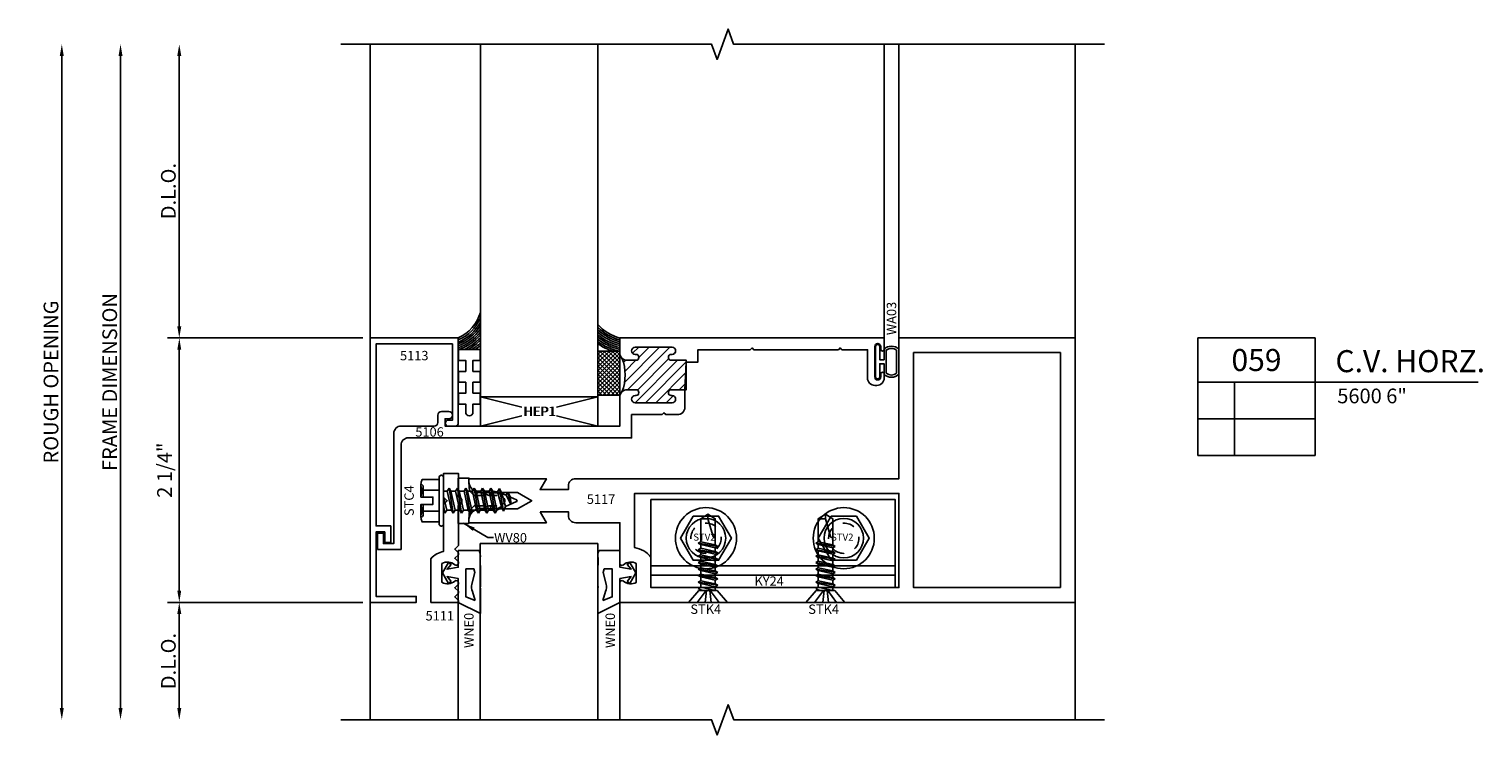
# Model space of a CAD drawing. Units: inches. Extents: x -16.5 to 16.5, y -5 to 6.9.
# Drawn here: x 4.1 to 16.5, y -5 to 1 of the extents above; entities that cross this region are included whole.
import ezdxf
from ezdxf.enums import TextEntityAlignment as Align

# ---------------------------------------------------------------- set-up
doc = ezdxf.new("R2010")
doc.units = ezdxf.units.IN
doc.header["$LTSCALE"] = 0.5
doc.header["$MEASUREMENT"] = 0
doc.linetypes.add('5622d059$0$HIDDEN2', pattern=[0.1875, 0.125, -0.0625])
for name, color, linetype in [('5622d059$0$EFCO_0', 7, 'Continuous'), ('5622d059$0$EFCO_Die', 7, 'Continuous'), ('5622d059$0$EFCO_Die_Text', 6, 'Continuous'), ('5622d059$0$EFCO_Glass', 4, 'Continuous'), ('5622d059$0$EFCO_Glazing_Gasket', 3, 'Continuous'), ('5622d059$0$EFCO_GlazingBlock', 3, 'Continuous'), ('5622d059$0$EFCO_MATERIAL BEYOND', 7, 'Continuous'), ('5622d059$0$EFCO_SD TEXT', 7, 'Continuous'), ('5622d059$0$EFCO_Silicone', 8, 'Continuous'), ('5622d059$0$EFCO_THERMAL', 7, 'Continuous'), ('5622d059$0$ZE-ANNO-TEXT-FSNR', 1, 'Continuous'), ('5622d059$0$ZE-GLAZ-FSNR', 3, 'Continuous')]:
    doc.layers.add(name, color=color, linetype=linetype)
doc.styles.add('5622d059$0$ROMANS', font='ROMANS.SHX')
doc.styles.add('5622d059$0$simplex', font='simplex.shx')
doc.dimstyles.new('5622d059$0$STD1', dxfattribs={"dimtxt": 0.125, "dimasz": 0.1, "dimexe": 0.1, "dimexo": 0.0625, "dimgap": 0.03, "dimtad": 1, "dimdec": 5, "dimzin": 4, "dimdsep": 46, "dimlunit": 5, "dimtxsty": '5622d059$0$ROMANS', "dimcen": 0.09, "dimclrd": 1, "dimclre": 1, "dimclrt": 3, "dimazin": 0, "dimtfac": 1, "dimtdec": 5, "dimtmove": 0, "dimatfit": 3, "dimfxl": 0, "dimfrac": 2, "dimtolj": 1, "dimtzin": 0, "dimarcsym": 0})

# ---------------------------------------------------------------- blocks, each defined once
blk = doc.blocks.new('5622d059$0$SYM')
at = {"layer": '5622d059$0$EFCO_0', "color": 5, "linetype": 'Continuous'}
for p, q in [((0, 0), (0, -1)), ((1, 0), (0, 0)), ((1, -1), (1, 0)), ((0, -0.375), (2.388, -0.375)), ((0.313, -1), (0.313, -0.375)), ((0, -0.688), (1, -0.688)), ((0, -1), (1, -1))]:
    blk.add_line(p, q, dxfattribs=at)
at = {"layer": '5622d059$0$EFCO_0', "color": 3, "style": '5622d059$0$simplex'}
for tag, height, p in [('DETAIL', 0.188, (0.5, -0.188)), ('REF', 0.125, (0.159, -0.531)), ('REF', 0.125, (0.659, -0.531)), ('REF', 0.125, (0.159, -0.836)), ('REF', 0.125, (0.659, -0.836))]:
    blk.add_attdef(tag, text='', height=height, dxfattribs=at).set_placement(p, align=Align.MIDDLE_CENTER)
for p, height in [((1.172, -0.291), 0.188), ((1.188, -0.556), 0.125)]:
    blk.add_attdef('DES.', p, '', height=height, dxfattribs=at)
blk = doc.blocks.new('*D52')
at = {"layer": '5622d059$0$EFCO_0', "color": 1, "linetype": 'Continuous', "lineweight": -2, "transparency": 16777216}
blk.add_line((-2.625, 2.4), (-2.625, -3.15), dxfattribs=at)
at = {"layer": '5622d059$0$EFCO_0', "color": 1, "linetype": 'Continuous', "transparency": 16777216}
for points in [[(-2.642, 2.4), (-2.608, 2.4), (-2.625, 2.5)], [(-2.642, -3.15), (-2.608, -3.15), (-2.625, -3.25)]]:
    blk.add_solid(points, dxfattribs=at)
at = {"layer": '5622d059$0$EFCO_0', "color": 3, "linetype": 'Continuous', "transparency": 16777216, "insert": (-2.717, -0.375), "char_height": 0.125, "attachment_point": 5, "rotation": 90, "style": '5622d059$0$ROMANS'}
blk.add_mtext('\\A1;ROUGH OPENING', dxfattribs=at)
blk = doc.blocks.new('*D53')
at = {"layer": '5622d059$0$EFCO_0', "color": 1, "linetype": 'Continuous', "lineweight": -2, "transparency": 16777216}
blk.add_line((-2.125, 2.4), (-2.125, -3.15), dxfattribs=at)
at = {"layer": '5622d059$0$EFCO_0', "color": 1, "linetype": 'Continuous', "transparency": 16777216}
for points in [[(-2.142, 2.4), (-2.108, 2.4), (-2.125, 2.5)], [(-2.142, -3.15), (-2.108, -3.15), (-2.125, -3.25)]]:
    blk.add_solid(points, dxfattribs=at)
at = {"layer": '5622d059$0$EFCO_0', "color": 3, "linetype": 'Continuous', "transparency": 16777216, "insert": (-2.217, -0.375), "char_height": 0.125, "attachment_point": 5, "rotation": 90, "style": '5622d059$0$ROMANS'}
blk.add_mtext('\\A1;FRAME DIMENSION', dxfattribs=at)
blk = doc.blocks.new('*D54')
at = {"layer": '5622d059$0$EFCO_0', "color": 1, "linetype": 'Continuous', "lineweight": -2, "transparency": 16777216}
for p, q in [((-0.062, -2.25), (-1.725, -2.25)), ((-1.625, -2.35), (-1.625, -3.15))]:
    blk.add_line(p, q, dxfattribs=at)
at = {"layer": '5622d059$0$EFCO_0', "color": 1, "linetype": 'Continuous', "transparency": 16777216}
for points in [[(-1.642, -2.35), (-1.608, -2.35), (-1.625, -2.25)], [(-1.642, -3.15), (-1.608, -3.15), (-1.625, -3.25)]]:
    blk.add_solid(points, dxfattribs=at)
at = {"layer": '5622d059$0$EFCO_0', "color": 3, "linetype": 'Continuous', "transparency": 16777216, "insert": (-1.718, -2.75), "char_height": 0.125, "attachment_point": 5, "rotation": 90, "style": '5622d059$0$ROMANS'}
blk.add_mtext('\\A1;D.L.O.', dxfattribs=at)
blk = doc.blocks.new('*D55')
at = {"layer": '5622d059$0$EFCO_0', "color": 1, "linetype": 'Continuous', "lineweight": -2, "transparency": 16777216}
for p, q in [((-1.625, 0.1), (-1.625, 2.4)), ((-0.062, 0), (-1.725, 0))]:
    blk.add_line(p, q, dxfattribs=at)
at = {"layer": '5622d059$0$EFCO_0', "color": 1, "linetype": 'Continuous', "transparency": 16777216}
for points in [[(-1.642, 2.4), (-1.608, 2.4), (-1.625, 2.5)], [(-1.642, 0.1), (-1.608, 0.1), (-1.625, 0)]]:
    blk.add_solid(points, dxfattribs=at)
at = {"layer": '5622d059$0$EFCO_0', "color": 3, "linetype": 'Continuous', "transparency": 16777216, "insert": (-1.718, 1.25), "char_height": 0.125, "attachment_point": 5, "rotation": 90, "style": '5622d059$0$ROMANS'}
blk.add_mtext('\\A1;D.L.O.', dxfattribs=at)
blk = doc.blocks.new('*D48')
at = {"layer": '5622d059$0$EFCO_0', "color": 1, "linetype": 'Continuous', "lineweight": -2, "transparency": 16777216}
for p, q in [((-254.304, -667.21), (-255.966, -667.21)), ((-255.866, -667.31), (-255.866, -669.36)), ((-254.304, -669.46), (-255.966, -669.46))]:
    blk.add_line(p, q, dxfattribs=at)
at = {"layer": '5622d059$0$EFCO_0', "color": 1, "linetype": 'Continuous', "transparency": 16777216}
for points in [[(-255.883, -667.31), (-255.85, -667.31), (-255.866, -667.21)], [(-255.883, -669.36), (-255.85, -669.36), (-255.866, -669.46)]]:
    blk.add_solid(points, dxfattribs=at)
at = {"layer": '5622d059$0$EFCO_0', "color": 3, "linetype": 'Continuous', "transparency": 16777216, "insert": (-255.992, -668.335), "char_height": 0.125, "attachment_point": 5, "rotation": 90, "style": '5622d059$0$ROMANS'}
blk.add_mtext('\\A1;2 1/4"', dxfattribs=at)
blk = doc.blocks.new('5622d059$0$STV2HD')
at = {"layer": '5622d059$0$EFCO_0', "color": 3, "linetype": 'Continuous'}
blk.add_lwpolyline([(-0.108, 0.188), (-0.217, 0), (-0.108, -0.188), (0.108, -0.188), (0.217, 0), (0.108, 0.188)], close=True, dxfattribs=at)
for radius in [0.26, 0.168]:
    blk.add_circle((0, 0), radius, dxfattribs=at)
blk = doc.blocks.new('5622d059$0$FC59_5879')
at = {"layer": '5622d059$0$EFCO_0', "color": 3, "linetype": 'Continuous'}
for p, q in [((0, 0.187), (2.079, 0.187)), ((0, 0.107), (2.079, 0.107))]:
    blk.add_line(p, q, dxfattribs=at)
blk.add_lwpolyline([(0, 0.75), (0, 0), (2.079, 0), (2.079, 0.75)], close=True, dxfattribs=at)
blk = doc.blocks.new('5622d059$0$fc59')
at = {"layer": '5622d059$0$EFCO_0', "color": 1, "linetype": '5622d059$0$HIDDEN2'}
for centre in [(0.468, 0.421), (1.641, 0.421)]:
    blk.add_circle(centre, 0.129, dxfattribs=at)
at = {"layer": '5622d059$0$EFCO_0', "linetype": 'Continuous'}
blk.add_blockref('5622d059$0$FC59_5879', (0, 0), dxfattribs=at)
blk = doc.blocks.new('5622d059$0$ky24')
for p in [(0.468, 0.421), (1.641, 0.421)]:
    blk.add_blockref('5622d059$0$STV2HD', p)
at = {"layer": '5622d059$0$EFCO_0', "linetype": 'Continuous'}
blk.add_blockref('5622d059$0$fc59', (0, 0), dxfattribs=at)
at = {"layer": '5622d059$0$EFCO_SD TEXT', "color": 1, "linetype": 'Continuous', "style": '5622d059$0$simplex'}
for p in [(0.36, 0.4), (1.533, 0.4)]:
    blk.add_text('STV2', height=0.06, dxfattribs=at).set_placement(p)
at = {"layer": '5622d059$0$EFCO_SD TEXT', "color": 1, "style": '5622d059$0$simplex'}
blk.add_text('KY24', height=0.08, dxfattribs=at).set_placement((0.881, 0.016))
blk = doc.blocks.new('5622d059$0$WNEOMDMR')
at = {"layer": '5622d059$0$EFCO_0', "color": 3, "linetype": 'Continuous'}
for points in [[(-0.061, 0.178), (-0.095, 0.219), (0, 0.202), (0, 0), (0.188, -0.094), (0.188, 0.118, -0.245127), (0.188, 0.138), (0.188, 0.253), (0.185, 0.377, 0.200838), (0.177, 0.44), (0, 0.44), (0, 0.298), (-0.095, 0.281), (-0.061, 0.322), (-0.084, 0.34), (-0.135, 0.25), (-0.084, 0.16)], [(0.144, 0.015), (0.065, 0.046), (0.065, 0.284), (0.133, 0.284), (0.141, 0.253), (0.116, 0.154, 0.164265), (0.121, 0.093)]]:
    blk.add_lwpolyline(points, format="xyb", close=True, dxfattribs=at)
blk = doc.blocks.new('5622d059$0$wneomd5622')
at = {"layer": '5622d059$0$EFCO_0', "color": 3, "linetype": 'Continuous'}
for points in [[(0.061, 0.178), (0.095, 0.219), (0, 0.202), (0, 0), (-0.187, -0.094), (-0.187, 0.118, 0.245127), (-0.187, 0.138), (-0.187, 0.253), (-0.186, 0.377, -0.168557), (-0.177, 0.44), (0, 0.44), (0, 0.298), (0.095, 0.281), (0.061, 0.322), (0.084, 0.34), (0.135, 0.25), (0.084, 0.16)], [(-0.144, 0.015), (-0.065, 0.046), (-0.065, 0.284), (-0.133, 0.284), (-0.141, 0.253), (-0.116, 0.154, -0.164265), (-0.121, 0.093)]]:
    blk.add_lwpolyline(points, format="xyb", close=True, dxfattribs=at)
blk = doc.blocks.new('5622d059$0$5622G1INHDapp')
at = {"layer": '5622d059$0$EFCO_0', "color": 3}
blk.add_lwpolyline([(-1.188, -1), (-1.188, 0.5), (-0.188, 0.5), (-0.188, -1)], dxfattribs=at)
at = {"layer": '5622d059$0$EFCO_MATERIAL BEYOND', "color": 3, "linetype": 'Continuous'}
for p, q in [((-1.375, 0), (-1.375, -1)), ((0, 0), (0, -1))]:
    blk.add_line(p, q, dxfattribs=at)
blk.add_blockref('5622d059$0$wneomd5622', (0, 0))
at = {"layer": '5622d059$0$EFCO_0'}
blk.add_blockref('5622d059$0$WNEOMDMR', (-1.375, 0), dxfattribs=at)
at = {"layer": '5622d059$0$EFCO_SD TEXT', "color": 1, "linetype": 'Continuous', "style": '5622d059$0$simplex'}
for p in [(-1.245, -0.389), (-0.042, -0.389)]:
    blk.add_text('WNE0 ', height=0.08, rotation=90, dxfattribs=at).set_placement(p)
blk = doc.blocks.new('5622d059$0$WV80MD')
at = {"layer": '5622d059$0$EFCO_0', "color": 3}
blk.add_lwpolyline([(-0.09, -0.38), (0, -0.38), (0, -0.354), (0, -0.346), (0.005, -0.271), (0.044, -0.232), (0.121, -0.232), (0.068, -0.235), (0.07, -0.257), (0.132, -0.25, 0.161357), (0.153, -0.24, -0.191866), (0.174, -0.232), (0.237, -0.232), (0.184, -0.235), (0.186, -0.257), (0.248, -0.25, 0.169459), (0.266, -0.241), (0.295, -0.212, 0.414214), (0.295, -0.162), (0.266, -0.133, 0.169459), (0.248, -0.124), (0.186, -0.117), (0.184, -0.139), (0.237, -0.142), (0.174, -0.142, -0.191866), (0.153, -0.134, 0.161357), (0.132, -0.124), (0.07, -0.117), (0.068, -0.139), (0.121, -0.142), (0.044, -0.142), (0.005, -0.103), (0, -0.028), (0, -0.02), (0, 0.006), (-0.09, 0.006), (-0.09, -0.02), (-0.09, -0.028), (-0.09, -0.147, -0.713871), (-0.09, -0.227), (-0.09, -0.346), (-0.09, -0.354)], format="xyb", close=True, dxfattribs=at)
blk = doc.blocks.new('5622d059$0$5106')
at = {"layer": '5622d059$0$EFCO_THERMAL', "color": 3}
for p, q in [((0.041, -0.375), (0.337, -0.078)), ((0.064, -0.44), (0.426, -0.078)), ((0.108, -0.13), (0.161, -0.078)), ((0.162, -0.165), (0.249, -0.078)), ((0.454, -0.138), (0.473, -0.119)), ((0.031, -0.208), (0.05, -0.189)), ((0.044, -0.283), (0.137, -0.19)), ((0.129, -0.552), (0.491, -0.19)), ((0.149, -0.443), (0.416, -0.176)), ((0.217, -0.552), (0.565, -0.204)), ((0.305, -0.552), (0.565, -0.292)), ((0.394, -0.552), (0.454, -0.492)), ((0.506, -0.44), (0.565, -0.381))]:
    blk.add_line(p, q, dxfattribs=at)
at = {"layer": '5622d059$0$EFCO_THERMAL'}
blk.add_lwpolyline([(0.553, -0.44), (0.553, -0.59, -0.414214), (0.491, -0.652), (0.39, -0.652), (0.375, -0.637), (0.36, -0.652), (0.1, -0.652), (0.1, -0.85), (-1.8, -0.85, 0.414214), (-1.862, -0.912), (-1.862, -1.8), (-2.062, -1.8), (-2.062, -1.66), (-2.012, -1.66), (-2.012, -1.75), (-1.924, -1.75), (-1.924, -0.812, -0.414214), (-1.862, -0.75), (-1.58, -0.75, 0.414214), (-1.549, -0.719), (-1.549, -0.657, -0.414214), (-1.518, -0.626), (-1.456, -0.626, -1), (-1.456, -0.688), (-1.487, -0.688), (-1.487, -0.75), (0, -0.75), (0, -0.502, -0.414214), (0.062, -0.44), (0.137, -0.44, -1), (0.137, -0.49), (0.131, -0.49, 1), (0.131, -0.552), (0.444, -0.552, 1), (0.444, -0.49), (0.438, -0.49, -1), (0.438, -0.44), (0.565, -0.44), (0.565, -0.19), (0.438, -0.19, -1), (0.438, -0.14), (0.444, -0.14, 1), (0.444, -0.078), (0.131, -0.078, 1), (0.131, -0.14), (0.137, -0.14, -1), (0.137, -0.19), (0.062, -0.19, -0.414214), (0, -0.128), (0, 0), (2.25, 0), (2.25, -0.097, -1), (2.22, -0.097), (2.22, -0.072, 1), (2.17, -0.072), (2.17, -0.332, 1), (2.22, -0.332), (2.22, -0.307, -1), (2.25, -0.307), (2.25, -0.342, -0.414214), (2.188, -0.404), (2.17, -0.404, -0.414214), (2.108, -0.342), (2.108, -0.1), (1.89, -0.1), (1.875, -0.085), (1.86, -0.1), (1.14, -0.1), (1.125, -0.085), (1.11, -0.1), (0.665, -0.1), (0.665, -0.205), (0.565, -0.205)], format="xyb", close=True, dxfattribs=at)
at = {"layer": '5622d059$0$EFCO_THERMAL', "color": 3}
blk.add_arc((-0.343, -0.315), 0.388, 338.3749, 21.6251, dxfattribs=at)
at = {"layer": '5622d059$0$EFCO_Die_Text', "ltscale": 0.5, "style": '5622d059$0$simplex', "flags": 8}
blk.add_attdef('DIENO', text='', height=0.08, dxfattribs=at).set_placement((-1.62, -0.8), align=Align.MIDDLE_CENTER)
blk = doc.blocks.new('5622d059$0$WA03MDMR')
at = {"layer": '5622d059$0$EFCO_0', "color": 3, "linetype": 'Continuous'}
for points in [[(0.055, -0.235), (0.055, -0.148), (0.018, -0.148), (0.018, -0.26, -0.414214), (0.001, -0.277), (0, -0.277, -0.414214), (-0.017, -0.26), (-0.017, 0, -0.414214), (0, 0.017), (0.001, 0.017, -0.414214), (0.018, 0), (0.018, -0.113), (0.055, -0.113), (0.055, -0.025, -0.442116), (0.18, -0.025), (0.18, -0.235, -0.442116)], [(0.074, -0.227), (0.074, -0.033, -0.380023), (0.161, -0.033), (0.161, -0.227, -0.380023)]]:
    blk.add_lwpolyline(points, format="xyb", close=True, dxfattribs=at)
at = {"layer": '5622d059$0$EFCO_SD TEXT', "color": 1, "linetype": 'Continuous', "style": '5622d059$0$simplex'}
blk.add_text('WA03', height=0.08, rotation=90, dxfattribs=at).set_placement((0.158, 0.238), align=Align.CENTER)
blk = doc.blocks.new('5622d059$0$5113')
at = {"layer": '5622d059$0$EFCO_Die'}
blk.add_lwpolyline([(0.124, 0.51), (0.124, 0.6), (0.05, 0.6), (0.05, 0.05), (0.392, 0.05), (0.392, 0), (0, 0), (0, 2.25), (0.75, 2.25), (0.75, 1.525, -0.414214), (0.725, 1.5), (0.663, 1.5, -0.414214), (0.638, 1.525), (0.638, 1.525, -0.414214), (0.663, 1.55), (0.7, 1.55), (0.7, 2.2), (0.05, 2.2), (0.05, 0.65), (0.175, 0.65), (0.175, 0.51), (0.124, 0.51)], format="xyb", dxfattribs=at)
at = {"layer": '5622d059$0$EFCO_Die_Text', "ltscale": 0.5, "style": '5622d059$0$simplex', "flags": 8}
blk.add_attdef('DIENO', text='', height=0.08, dxfattribs=at).set_placement((0.375, 2.1), align=Align.MIDDLE_CENTER)
blk = doc.blocks.new('5622d059$0$STK4S')
at = {"layer": '5622d059$0$EFCO_0', "color": 3, "linetype": 'Continuous'}
for p, q in [((0, -0.166), (0, 0.166)), ((0, 0.166), (0.1, 0.079)), ((0.1, -0.079), (0.1, 0.079)), ((0.102, 0.062), (0.1, 0.065)), ((0.129, -0.062), (0.102, 0.062)), ((0.133, 0.062), (0.102, 0.062)), ((0.145, 0.083), (0.133, 0.062)), ((0.133, 0.062), (0.161, -0.062)), ((0.172, -0.083), (0.145, 0.083)), ((0.157, 0.062), (0.145, 0.083)), ((0.184, -0.062), (0.157, 0.062)), ((0.188, 0.062), (0.157, 0.062)), ((0.2, 0.083), (0.188, 0.062)), ((0.188, 0.062), (0.216, -0.062)), ((0.228, -0.083), (0.2, 0.083)), ((0.212, 0.062), (0.2, 0.083)), ((0.239, -0.062), (0.212, 0.062)), ((0.243, 0.062), (0.212, 0.062)), ((0.255, 0.083), (0.243, 0.062)), ((0.243, 0.062), (0.271, -0.062)), ((0.267, 0.062), (0.255, 0.083)), ((0.283, -0.083), (0.255, 0.083)), ((0.295, -0.062), (0.267, 0.062)), ((0.299, 0.062), (0.267, 0.062)), ((0.31, 0.083), (0.299, 0.062)), ((0.299, 0.062), (0.326, -0.062)), ((0.338, -0.083), (0.31, 0.083)), ((0.322, 0.062), (0.31, 0.083)), ((0.35, -0.062), (0.322, 0.062)), ((0.322, 0.062), (0.354, 0.062)), ((0.366, 0.083), (0.354, 0.062)), ((0.354, 0.062), (0.381, -0.062)), ((0.393, -0.083), (0.366, 0.083)), ((0.377, 0.062), (0.366, 0.083)), ((0.405, -0.062), (0.377, 0.062)), ((0.377, 0.062), (0.409, 0.062)), ((0.421, 0.083), (0.409, 0.062)), ((0.409, 0.062), (0.437, -0.062)), ((0.448, -0.083), (0.421, 0.083)), ((0.433, 0.062), (0.421, 0.083)), ((0.46, -0.062), (0.433, 0.062)), ((0.433, 0.062), (0.464, 0.062)), ((0.476, 0.083), (0.464, 0.062)), ((0.464, 0.062), (0.492, -0.062)), ((0.504, -0.083), (0.476, 0.083)), ((0.488, 0.062), (0.476, 0.083)), ((0.515, -0.062), (0.488, 0.062)), ((0, -0.166), (0.1, -0.079)), ((0.1, -0.038), (0.105, -0.062)), ((0.105, -0.062), (0.1, -0.062)), ((0.105, -0.062), (0.117, -0.083)), ((0.117, -0.083), (0.129, -0.062)), ((0.161, -0.062), (0.129, -0.062)), ((0.161, -0.062), (0.172, -0.083)), ((0.172, -0.083), (0.184, -0.062)), ((0.216, -0.062), (0.184, -0.062)), ((0.216, -0.062), (0.228, -0.083)), ((0.228, -0.083), (0.239, -0.062)), ((0.271, -0.062), (0.239, -0.062)), ((0.271, -0.062), (0.283, -0.083)), ((0.283, -0.083), (0.295, -0.062)), ((0.326, -0.062), (0.295, -0.062)), ((0.326, -0.062), (0.338, -0.083)), ((0.338, -0.083), (0.35, -0.062)), ((0.35, -0.062), (0.381, -0.062)), ((0.381, -0.062), (0.393, -0.083)), ((0.393, -0.083), (0.405, -0.062)), ((0.405, -0.062), (0.437, -0.062)), ((0.437, -0.062), (0.448, -0.083)), ((0.448, -0.083), (0.46, -0.062)), ((0.46, -0.062), (0.492, -0.062)), ((0.492, -0.062), (0.504, -0.083)), ((0.504, -0.083), (0.515, -0.062))]:
    blk.add_line(p, q, dxfattribs=at)
for points in [[(0.1, 0.019), (0, 0.095)], [(0, 0.026), (0.1, 0.015)], [(0.515, -0.062), (0.712, -0.062), (0.75, 0), (0.712, 0.062), (0.488, 0.062)], [(0, -0.023), (0.1, -0.012)], [(0.1, -0.016), (0, -0.092)]]:
    blk.add_lwpolyline(points, dxfattribs=at)
blk.add_lwpolyline([(0.55, 0.062), (0.55, 0.059, 0.333704), (0.561, 0.044), (0.712, 0), (0.75, 0), (0.712, -0.062), (0.712, 0)], format="xyb", dxfattribs=at)
blk = doc.blocks.new('5622d059$0$5111')
at = {"layer": '5622d059$0$EFCO_Die', "linetype": 'Continuous'}
blk.add_lwpolyline([(0.108, 0.896), (0.108, 1.097), (0.233, 1.097), (0.233, 0.896, -0.999997), (0.233, 0.834), (0.233, 0.484), (0.202, 0.453), (0.233, 0.422), (0.233, 0.406), (0.202, 0.375), (0.233, 0.344), (0.233, 0.333, -0.646955), (0.203, 0.32, 0.329233), (0.093, 0.33), (0.093, 0.25), (0.093, 0.171, 0.329233), (0.203, 0.181, -0.646955), (0.233, 0.167), (0.233, 0.156), (0.202, 0.125), (0.233, 0.094), (0.233, 0.078), (0.202, 0.047), (0.233, 0.016), (0.233, 0), (0, 0), (0, 0.372, -0.17119), (0.108, 0.433), (0.108, 0.834), (0.139, 0.865), (0.108, 0.896)], format="xyb", dxfattribs=at)
at = {"layer": '5622d059$0$EFCO_Die_Text', "ltscale": 0.5, "style": '5622d059$0$simplex', "flags": 8}
blk.add_attdef('DIENO', text='', height=0.08, dxfattribs=at).set_placement((0.133, -0.056), align=Align.MIDDLE_CENTER)
blk = doc.blocks.new('5622d059$0$5117')
at = {"layer": '5622d059$0$EFCO_Die', "linetype": 'Continuous'}
for points in [[(-0.679, -0.771), (-0.625, -0.678), (-1.285, -0.678), (-1.285, -0.702, 0.414214), (-1.192, -0.795), (-0.871, -0.795), (-0.75, -0.865), (-0.871, -0.935), (-1.192, -0.935, 0.414214), (-1.285, -1.028), (-1.285, -1.052), (-0.625, -1.052), (-0.679, -0.959), (-0.438, -0.959), (-0.438, -0.99, 0.414214), (-0.376, -1.052), (2.375, -1.052), (2.375, -2.25), (3.875, -2.25), (3.875, 0), (0, 0), (0, -0.168, 0.652555), (0.03, -0.181, -0.329088), (0.14, -0.17), (0.14, -0.33, -0.329088), (0.03, -0.319, 0.652555), (0, -0.332), (0, -0.678), (-0.376, -0.678, 0.414214), (-0.438, -0.74), (-0.438, -0.771)], [(0.265, -0.384, -0.192798), (0.125, -0.466), (0.125, -0.927), (2.375, -0.927), (2.375, -0.125), (0.265, -0.125)]]:
    blk.add_lwpolyline(points, format="xyb", close=True, dxfattribs=at)
blk.add_lwpolyline([(3.75, -0.125), (2.5, -0.125), (2.5, -2.125), (3.75, -2.125)], close=True, dxfattribs=at)
at = {"layer": '5622d059$0$EFCO_Die_Text', "ltscale": 0.5, "style": '5622d059$0$simplex', "flags": 8}
blk.add_attdef('DIENO', text='', height=0.08, dxfattribs=at).set_placement((-0.16, -0.878), align=Align.MIDDLE_CENTER)
blk = doc.blocks.new('5622d059$0$HEP1')
at = {"layer": '5622d059$0$EFCO_0', "color": 3, "linetype": 'Continuous'}
for p, q in [((0, 0.25), (0.352, 0.162)), ((1, 0.25), (0.648, 0.162)), ((0.352, 0.088), (0, 0)), ((0.648, 0.088), (1, 0))]:
    blk.add_line(p, q, dxfattribs=at)
blk.add_lwpolyline([(1, 0), (1, 0.25), (0, 0.25), (0, 0)], close=True, dxfattribs=at)
at = {"layer": '5622d059$0$EFCO_SD TEXT', "color": 1, "style": '5622d059$0$simplex'}
blk.add_text('HEP1', height=0.08, dxfattribs=at).set_placement((0.372, 0.085))
blk = doc.blocks.new('5622d059$0$WM56')
at = {"linetype": 'Continuous'}
h = blk.add_hatch(dxfattribs=at)
h.set_pattern_fill('ANSI37', color=1, scale=0.2, style=0)
h.set_pattern_definition([(45, (-5.386812, -5.712027), (-0.01767767, 0.01767767), []), (135, (-5.386812, -5.712027), (-0.01767767, -0.01767767), [])])
h.paths.add_polyline_path([(0.187, 0), (0, 0), (0, -0.375), (0.187, -0.375)])
at = {"color": 3, "linetype": 'Continuous'}
blk.add_lwpolyline([(0, -0.375), (0, 0), (0.187, 0), (0.187, -0.375)], close=True, dxfattribs=at)
blk = doc.blocks.new('5622d059$0$WSA2MD')
at = {"layer": '5622d059$0$EFCO_0', "color": 3, "linetype": 'Continuous'}
blk.add_lwpolyline([(0.124, 0.372), (0.186, 0.372), (0.186, 0.465), (0.124, 0.465), (0.124, 0.534, 0.414214), (0.093, 0.565), (0.093, 0.565, 0.414214), (0.062, 0.534), (0.062, 0.465), (0, 0.465), (0, 0.372), (0.062, 0.372), (0.062, 0.279), (0, 0.279), (0, 0.186), (0.062, 0.186), (0.062, 0.093), (0, 0.093), (0, 0), (0.186, 0), (0.186, 0.093), (0.124, 0.093), (0.124, 0.186), (0.186, 0.186), (0.186, 0.279), (0.124, 0.279)], format="xyb", close=True, dxfattribs=at)
blk = doc.blocks.new('5622d059$0$5622g425SL')
at = {"layer": '5622d059$0$EFCO_Glass'}
blk.add_lwpolyline([(-0.187, 2.5), (-0.187, -0.5), (-1.187, -0.5), (-1.187, 2.5)], dxfattribs=at)
at = {"layer": '5622d059$0$EFCO_Silicone'}
for centre, radius, start, end in [((-1.516, 0.312), 0.342, 294.3413, 343.9191), ((-1.516, 0.312), 0.358, 293.2153, 336.7726), ((-1.516, 0.312), 0.374, 292.1918, 331.7061), ((-1.516, 0.312), 0.389, 291.2569, 327.6925), ((-1.516, 0.312), 0.405, 290.3994, 324.3491), ((-1.516, 0.312), 0.421, 289.6099, 321.4806), ((-1.516, 0.312), 0.436, 289.9566, 318.9706), ((-1.516, 0.312), 0.452, 294.8449, 316.743), ((0.103, 0.377), 0.391, 222.2067, 254.7666), ((0.103, 0.377), 0.407, 224.5793, 255.3649), ((0.103, 0.377), 0.422, 226.6907, 255.9176), ((0.103, 0.377), 0.438, 228.5877, 256.4296), ((0.103, 0.377), 0.454, 230.3055, 256.9054), ((0.103, 0.377), 0.469, 231.8711, 257.3487), ((-1.516, 0.312), 0.467, 298.7033, 314.7444), ((-1.516, 0.312), 0.483, 301.924, 312.9358), ((-1.516, 0.312), 0.499, 304.6984, 311.2875), ((0.103, 0.377), 0.485, 233.3061, 257.7627), ((0.103, 0.377), 0.501, 234.6275, 258.1503), ((0.103, 0.377), 0.516, 235.8495, 251.6348)]:
    blk.add_arc(centre, radius, start, end, dxfattribs=at)
at = {"layer": '5622d059$0$EFCO_Glazing_Gasket', "xscale": -1, "rotation": 180}
for name, p in [('5622d059$0$WSA2MD', (-1.374, -0.098)), ('5622d059$0$WM56', (-0.187, -0.487))]:
    blk.add_blockref(name, p, dxfattribs=at)
at = {"layer": '5622d059$0$EFCO_GlazingBlock', "linetype": 'Continuous'}
ref = blk.add_blockref('5622d059$0$HEP1', (-1.187, -0.75), dxfattribs=at)
ref.add_attrib('BKNO', 'HEP1', dxfattribs={"layer": '5622d059$0$EFCO_Die_Text', "height": 0.08, "style": '5622d059$0$simplex'}).set_placement((-0.687, -0.625), align=Align.MIDDLE_CENTER)
blk = doc.blocks.new('5622d059$0$STC4S')
at = {"layer": '5622d059$0$ZE-GLAZ-FSNR'}
for p, q in [((-0.139, 0.194), (-0.139, 0.194)), ((0.139, 0.194), (0.139, 0.194)), ((-0.107, -0.011), (-0.042, 0)), ((-0.088, 0), (-0.107, -0.011)), ((-0.08, -0.026), (0.037, 0)), ((0.081, -0.031), (0.081, 0)), ((-0.107, -0.011), (-0.08, -0.026)), ((-0.107, -0.082), (0.107, -0.046)), ((-0.08, -0.067), (-0.107, -0.082)), ((-0.107, -0.082), (-0.08, -0.097)), ((-0.107, -0.153), (0.107, -0.118)), ((-0.08, -0.067), (-0.08, -0.026)), ((0.081, -0.031), (-0.08, -0.067)), ((-0.08, -0.097), (0.081, -0.062)), ((-0.08, -0.138), (-0.08, -0.097)), ((0.081, -0.102), (-0.08, -0.138)), ((0.107, -0.046), (0.081, -0.031)), ((0.081, -0.062), (0.107, -0.046)), ((0.081, -0.102), (0.081, -0.062)), ((0.107, -0.118), (0.081, -0.102)), ((0.081, -0.133), (0.107, -0.118)), ((-0.08, -0.138), (-0.107, -0.153)), ((-0.107, -0.153), (-0.08, -0.169)), ((-0.107, -0.225), (0.107, -0.189)), ((-0.08, -0.209), (-0.107, -0.225)), ((-0.107, -0.225), (-0.08, -0.24)), ((-0.08, -0.169), (0.081, -0.133)), ((-0.08, -0.169), (-0.08, -0.209)), ((0.081, -0.174), (-0.08, -0.209)), ((-0.08, -0.24), (0.081, -0.204)), ((-0.08, -0.24), (-0.08, -0.281)), ((0.081, -0.245), (-0.08, -0.281)), ((0.081, -0.133), (0.081, -0.174)), ((0.107, -0.189), (0.081, -0.174)), ((0.081, -0.204), (0.107, -0.189)), ((0.081, -0.204), (0.081, -0.245)), ((0.107, -0.26), (0.081, -0.245)), ((-0.107, -0.296), (0.107, -0.26)), ((-0.08, -0.281), (-0.107, -0.296)), ((-0.107, -0.296), (-0.08, -0.311)), ((-0.107, -0.367), (0.107, -0.332)), ((-0.08, -0.352), (-0.107, -0.367)), ((-0.107, -0.367), (-0.08, -0.383)), ((-0.08, -0.311), (0.081, -0.276)), ((-0.08, -0.311), (-0.08, -0.352)), ((0.081, -0.316), (-0.08, -0.352)), ((-0.08, -0.383), (0.081, -0.347)), ((0.081, -0.276), (0.107, -0.26)), ((0.081, -0.276), (0.081, -0.316)), ((0.107, -0.332), (0.081, -0.316)), ((0.081, -0.347), (0.107, -0.332)), ((0.081, -0.347), (0.081, -0.388)), ((-0.107, -0.439), (0.107, -0.403)), ((-0.08, -0.423), (-0.107, -0.439)), ((-0.107, -0.439), (-0.08, -0.454)), ((-0.088, -0.51), (0.103, -0.475)), ((-0.061, -0.495), (-0.088, -0.51)), ((-0.08, -0.383), (-0.08, -0.423)), ((0.081, -0.388), (-0.08, -0.423)), ((-0.08, -0.454), (0.081, -0.418)), ((-0.08, -0.454), (-0.061, -0.495)), ((0.076, -0.459), (-0.061, -0.495)), ((-0.048, -0.526), (0.062, -0.495)), ((0.062, -0.495), (0.046, -0.531)), ((0.062, -0.495), (0.103, -0.475)), ((0.081, -0.418), (0.076, -0.459)), ((0.103, -0.475), (0.076, -0.459)), ((0.107, -0.403), (0.081, -0.388)), ((0.081, -0.418), (0.107, -0.403)), ((-0.088, -0.51), (-0.048, -0.526)), ((-0.048, -0.526), (-0.008, -0.62)), ((0.046, -0.531), (-0.029, -0.571)), ((-0.029, -0.571), (0.072, -0.546)), ((-0.029, -0.571), (0.03, -0.568)), ((0.03, -0.568), (0.008, -0.619)), ((0.03, -0.568), (0.072, -0.546)), ((0.072, -0.546), (0.046, -0.531))]:
    blk.add_line(p, q, dxfattribs=at)
for points in [[(-0.09, 0.184), (-0.09, 0.039), (-0.18, 0.039), (-0.18, 0.184, -0.23094), (-0.09, 0.184, -0.037741), (-0.031, 0.193)], [(-0.139, 0.194, 0.414214), (-0.119, 0.173), (-0.031, 0.173)], [(0.031, 0.173), (0.119, 0.173, 0.414214), (0.139, 0.194, 0.414214)], [(0.031, 0.193, -0.037741), (0.09, 0.184, -0.23094), (0.18, 0.184), (0.18, 0.039), (0.09, 0.039), (0.09, 0.184)]]:
    blk.add_lwpolyline(points, format="xyb", dxfattribs=at)
blk.add_lwpolyline([(-0.135, 0.194), (-0.031, 0.194), (-0.031, 0.091), (0.031, 0.091), (0.031, 0.194), (0.135, 0.194)], dxfattribs=at)
blk.add_lwpolyline([(-0.216, 0.02), (-0.216, 0.019, 0.414214), (-0.197, 0), (0.197, 0, 0.414214), (0.216, 0.019), (0.216, 0.02, 0.414214), (0.197, 0.039), (-0.197, 0.039, 0.414214)], format="xyb", close=True, dxfattribs=at)
blk.add_arc((0, -0.616), 0.009, 203.0007, 337.5051, dxfattribs=at)
at = {"layer": '5622d059$0$ZE-ANNO-TEXT-FSNR', "style": '5622d059$0$ROMANS', "flags": 8}
blk.add_attdef('FSTN#', text='', height=0.08, dxfattribs=at).set_placement((0, 0.294), align=Align.MIDDLE_CENTER)
blk = doc.blocks.new('5622d059')
at = {"layer": '5622d059$0$EFCO_0', "color": 3, "linetype": 'Continuous'}
for p, q in [((0, 0), (0, 2.5)), ((4.375, 0), (4.375, 2.5)), ((4.5, 0), (4.5, 2.5)), ((6, 0), (6, 2.5)), ((0, -2.25), (0, -3.25)), ((6, -2.25), (6, -3.25))]:
    blk.add_line(p, q, dxfattribs=at)
at = {"layer": '5622d059$0$EFCO_0', "color": 1, "linetype": 'Continuous'}
for points in [[(-0.250085, 2.5), (2.906208, 2.5), (2.953083, 2.371212), (3.046833, 2.628788), (3.093708, 2.5), (6.25, 2.5)], [(-0.25, -3.25), (2.90625, -3.25), (2.953125, -3.378788), (3.046875, -3.121212), (3.09375, -3.25), (6.25, -3.25)]]:
    blk.add_lwpolyline(points, dxfattribs=at)
blk.add_blockref('5622d059$0$WV80MD', (0.84, -1.198))
at = {"xscale": -1, "rotation": 270}
for p in [(2.875, -2.249998), (3.875, -2.25)]:
    blk.add_blockref('5622d059$0$STK4S', p, dxfattribs=at)
at = {"layer": '5622d059$0$EFCO_0', "linetype": 'Continuous'}
for name, p in [('5622d059$0$WA03MDMR', (4.319, -0.072)), ('5622d059$0$ky24', (2.39, -2.125))]:
    blk.add_blockref(name, p, dxfattribs=at)
ref = blk.add_blockref('5622d059$0$5106', (2.125, 0), dxfattribs=at)
ref.add_attrib('DIENO', '5106', dxfattribs={"layer": '5622d059$0$EFCO_Die_Text', "ltscale": 0.5, "height": 0.08, "style": '5622d059$0$simplex'}).set_placement((0.505175, -0.799644), align=Align.MIDDLE_CENTER)
ref = blk.add_blockref('5622d059$0$5113', (0, -2.25), dxfattribs=at)
ref.add_attrib('DIENO', '5113', dxfattribs={"layer": '5622d059$0$EFCO_Die_Text', "ltscale": 0.5, "height": 0.08, "style": '5622d059$0$simplex'}).set_placement((0.375017, -0.15004), align=Align.MIDDLE_CENTER)
at = {"layer": '5622d059$0$EFCO_0'}
ref = blk.add_blockref('5622d059$0$SYM', (7.043841, 0), dxfattribs=at)
ref.add_attrib('DETAIL', '059', dxfattribs={"color": 3, "height": 0.1875, "style": '5622d059$0$simplex'}).set_placement((7.543841, -0.1875), align=Align.MIDDLE_CENTER)
ref.add_attrib('DES.', 'C.V. HORZ.', (8.215734, -0.291051), dxfattribs={"color": 3, "height": 0.1875, "style": '5622d059$0$simplex'})
ref.add_attrib('DES.', '5600 6"', (8.23156, -0.555828), dxfattribs={"color": 3, "height": 0.125, "style": '5622d059$0$simplex'})
blk.add_blockref('5622d059$0$5622G1INHDapp', (2.125, -2.25), dxfattribs=at)
at = {"layer": '5622d059$0$EFCO_Die'}
ref = blk.add_blockref('5622d059$0$5117', (2.125, -2.25), dxfattribs=dict(at, xscale=-1, rotation=180))
ref.add_attrib('DIENO', '5117', dxfattribs={"layer": '5622d059$0$EFCO_Die_Text', "ltscale": 0.5, "height": 0.08, "style": '5622d059$0$simplex', "flags": 8}).set_placement((1.964983, -1.372074), align=Align.MIDDLE_CENTER)
ref = blk.add_blockref('5622d059$0$5111', (0.517224, -2.250341), dxfattribs=at)
ref.add_attrib('DIENO', '5111', dxfattribs={"layer": '5622d059$0$EFCO_Die_Text', "ltscale": 0.5, "height": 0.08, "style": '5622d059$0$simplex', "flags": 8}).set_placement((0.592417, -2.364591), align=Align.MIDDLE_CENTER)
at = {"layer": '5622d059$0$EFCO_Glass'}
blk.add_blockref('5622d059$0$5622g425SL', (2.125, 0), dxfattribs=at)
at = {"layer": '5622d059$0$ZE-GLAZ-FSNR'}
ref = blk.add_blockref('5622d059$0$STC4S', (0.625034, -1.385), dxfattribs=dict(at, rotation=90.0000000000229))
ref.add_attrib('FSTN#', 'STC4', dxfattribs={"layer": '5622d059$0$ZE-ANNO-TEXT-FSNR', "height": 0.08, "rotation": 90, "style": '5622d059$0$ROMANS'}).set_placement((0.331034, -1.385), align=Align.MIDDLE_CENTER)
at = {"layer": '5622d059$0$EFCO_0', "color": 1, "linetype": 'Continuous', "style": '5622d059$0$ROMANS'}
for p in [(2.725332, -2.348384), (3.728886, -2.348386)]:
    blk.add_text('STK4', height=0.08, dxfattribs=at).set_placement(p)
at = {"layer": '5622d059$0$EFCO_SD TEXT', "color": 1, "style": '5622d059$0$simplex'}
blk.add_text('WV80', height=0.08, dxfattribs=at).set_placement((1.054712, -1.740217))
at = {"layer": '5622d059$0$EFCO_0', "linetype": 'Continuous'}
for base, p1, p2, text, override, picture, middle in [((-2.625, -3.25), (-0.25, 2.5), (-0.25, -3.25), 'ROUGH OPENING', {"dimpost": '"', "dimse1": 1, "dimse2": 1}, '*D52', (-2.7175, -0.375)), ((-2.125, -3.25), (-0.25, 2.5), (-0.25, -3.25), 'FRAME DIMENSION', {"dimpost": '"', "dimse1": 1, "dimse2": 1}, '*D53', (-2.2175, -0.375)), ((-1.625, 2.5), (0, 0), (-0.25, 2.5), 'D.L.O.', {"dimpost": '"', "dimse1": 0, "dimse2": 1}, '*D55', (-1.7175, 1.25)), ((-1.625, -3.25), (0, -2.25), (-0.25, -3.25), 'D.L.O.', {"dimpost": '"', "dimse2": 1}, '*D54', (-1.7175, -2.75))]:
    dim = blk.add_linear_dim(base=base, p1=p1, p2=p2, angle=90, text=text, dimstyle='5622d059$0$STD1', override=override, dxfattribs=at)
    dim.commit()
    dim.dimension.update_dxf_attribs({"geometry": picture, "text_midpoint": middle})
dim = blk.add_linear_dim(base=(-1.625, -2.25), p1=(0, 0), p2=(0, -2.25), angle=90, dimstyle='5622d059$0$STD1', override={"dimpost": '"'}, dxfattribs=at)
dim.commit()
dim.dimension.update_dxf_attribs({"geometry": '*D48', "text_midpoint": (-1.750238, -1.125), "insert": (254.241386, 667.209913)})
at = {"layer": '5622d059$0$EFCO_0'}
blk.add_leader([(0.795017, -1.5775), (1.00188, -1.698767), (1.049957, -1.698767)], dimstyle='5622d059$0$STD1', override={"dimgap": 0.03, "dimtad": 0}, dxfattribs=at)

msp = doc.modelspace()

# ---------------------------------------------------------------- block references
msp.add_blockref('5622d059', (7.008, -1.63))

doc.saveas('drawing.dxf')
